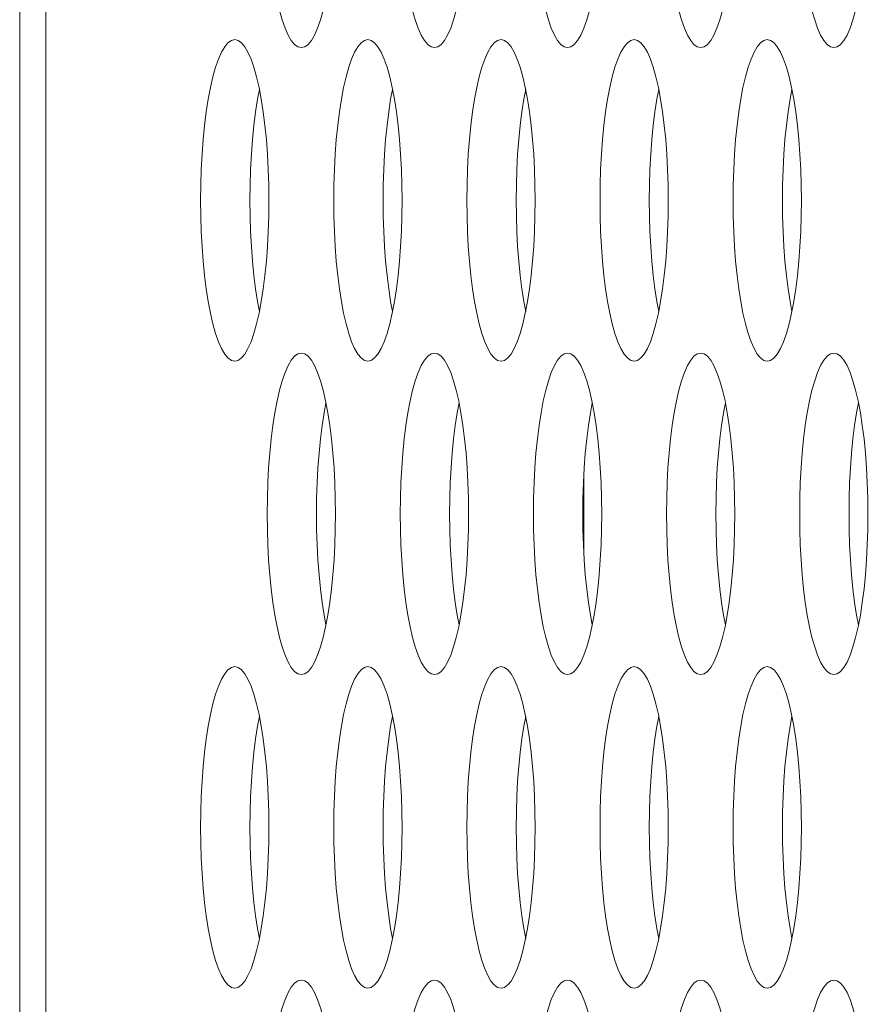
# Model space of a CAD drawing. Extents: x 1 to 248, y -34 to 152.
# Drawn here: x 12 to 13, y 59 to 59 of the extents above; entities that cross this region are included whole.
import ezdxf

# ---------------------------------------------------------------- set-up
doc = ezdxf.new("R2010")
doc.units = 0
doc.header["$MEASUREMENT"] = 0
doc.layers.add('00_COMPONENTS', color=7, linetype='Continuous', lineweight=0)

msp = doc.modelspace()

# ---------------------------------------------------------------- linework, layer by layer
at = {"layer": '00_COMPONENTS', "color": 7, "linetype": 'Continuous', "lineweight": 0, "ltscale": 0.03937}
for p, q in [((12.42734, 69.8653), (12.42734, 51.99492)), ((12.44021, 69.39587), (12.44021, 52.46444)), ((12.70352, 59.12911), (12.70352, 59.09111))]:
    msp.add_line(p, q, dxfattribs=at)
at = {"layer": '00_COMPONENTS', "color": 7, "linetype": 'Continuous', "lineweight": 0, "ltscale": 0.03937, "flags": 128}
for points in [[(12.5485, 59.4172), (12.54858, 59.40958), (12.54881, 59.40204), (12.5492, 59.39462), (12.54974, 59.38741), (12.55043, 59.38047), (12.55126, 59.37386), (12.55222, 59.36765), (12.55332, 59.3619), (12.55453, 59.35667), (12.55584, 59.352), (12.55725, 59.34797), (12.55874, 59.3446), (12.5603, 59.34193), (12.56191, 59.34001), (12.56355, 59.33885), (12.56521, 59.33846)], [(12.61368, 59.4172), (12.61376, 59.40958), (12.61399, 59.40204), (12.61438, 59.39462), (12.61492, 59.38741), (12.61561, 59.38047), (12.61644, 59.37386), (12.6174, 59.36765), (12.61849, 59.3619), (12.6197, 59.35667), (12.62102, 59.352), (12.62243, 59.34797), (12.62392, 59.3446), (12.62548, 59.34193), (12.62709, 59.34001), (12.62873, 59.33885), (12.63039, 59.33846)], [(12.67886, 59.4172), (12.67894, 59.40958), (12.67917, 59.40204), (12.67956, 59.39462), (12.6801, 59.38741), (12.68079, 59.38047), (12.68162, 59.37386), (12.68258, 59.36765), (12.68367, 59.3619), (12.68488, 59.35667), (12.6862, 59.352), (12.68761, 59.34797), (12.6891, 59.3446), (12.69066, 59.34193), (12.69227, 59.34001), (12.69391, 59.33885), (12.69557, 59.33846)], [(12.74404, 59.4172), (12.74411, 59.40958), (12.74435, 59.40204), (12.74474, 59.39462), (12.74528, 59.38741), (12.74597, 59.38047), (12.74679, 59.37386), (12.74776, 59.36765), (12.74885, 59.3619), (12.75006, 59.35667), (12.75138, 59.352), (12.75279, 59.34797), (12.75428, 59.3446), (12.75584, 59.34193), (12.75745, 59.34001), (12.75909, 59.33885), (12.76075, 59.33846)], [(12.80921, 59.4172), (12.80929, 59.40958), (12.80953, 59.40204), (12.80992, 59.39462), (12.81046, 59.38741), (12.81114, 59.38047), (12.81197, 59.37386), (12.81294, 59.36765), (12.81403, 59.3619), (12.81524, 59.35667), (12.81655, 59.352), (12.81796, 59.34797), (12.81946, 59.3446), (12.82101, 59.34193), (12.82262, 59.34001), (12.82427, 59.33885), (12.82593, 59.33846)], [(12.56521, 59.33846), (12.56687, 59.33885), (12.56852, 59.34001), (12.57013, 59.34193), (12.57168, 59.3446), (12.57318, 59.34797), (12.57459, 59.352), (12.5759, 59.35667), (12.57711, 59.3619)], [(12.63039, 59.33846), (12.63205, 59.33885), (12.6337, 59.34001), (12.6353, 59.34193), (12.63686, 59.3446), (12.63835, 59.34797), (12.63977, 59.352), (12.64108, 59.35667), (12.64229, 59.3619)], [(12.69557, 59.33846), (12.69723, 59.33885), (12.69887, 59.34001), (12.70048, 59.34193), (12.70204, 59.3446), (12.70353, 59.34797), (12.70494, 59.352), (12.70626, 59.35667), (12.70747, 59.3619)], [(12.76075, 59.33846), (12.76241, 59.33885), (12.76405, 59.34001), (12.76566, 59.34193), (12.76722, 59.3446), (12.76871, 59.34797), (12.77012, 59.352), (12.77144, 59.35667), (12.77265, 59.3619)], [(12.82593, 59.33846), (12.82759, 59.33885), (12.82923, 59.34001), (12.83084, 59.34193), (12.8324, 59.3446), (12.83389, 59.34797), (12.8353, 59.352), (12.83662, 59.35667), (12.83782, 59.3619)], [(12.53263, 59.34239), (12.53097, 59.342), (12.52932, 59.34084), (12.52771, 59.33891), (12.52615, 59.33625), (12.52466, 59.33288), (12.52325, 59.32884), (12.52194, 59.32418), (12.52073, 59.31895), (12.51964, 59.3132), (12.51867, 59.30698), (12.51784, 59.30038), (12.51715, 59.29343), (12.51661, 59.28622), (12.51623, 59.27881), (12.51599, 59.27127), (12.51591, 59.26365)], [(12.54561, 59.3132), (12.54452, 59.31895), (12.54331, 59.32418), (12.542, 59.32884), (12.54059, 59.33288), (12.5391, 59.33625), (12.53754, 59.33891), (12.53593, 59.34084), (12.53429, 59.342), (12.53263, 59.34239)], [(12.5978, 59.34239), (12.59614, 59.342), (12.5945, 59.34084), (12.59289, 59.33891), (12.59133, 59.33625), (12.58984, 59.33288), (12.58843, 59.32884), (12.58711, 59.32418), (12.58591, 59.31895), (12.58481, 59.3132), (12.58385, 59.30698), (12.58302, 59.30038), (12.58233, 59.29343), (12.58179, 59.28622), (12.5814, 59.27881), (12.58117, 59.27127), (12.58109, 59.26365)], [(12.61079, 59.3132), (12.6097, 59.31895), (12.60849, 59.32418), (12.60718, 59.32884), (12.60577, 59.33288), (12.60427, 59.33625), (12.60272, 59.33891), (12.60111, 59.34084), (12.59946, 59.342), (12.5978, 59.34239)], [(12.66298, 59.34239), (12.66132, 59.342), (12.65968, 59.34084), (12.65807, 59.33891), (12.65651, 59.33625), (12.65502, 59.33288), (12.65361, 59.32884), (12.65229, 59.32418), (12.65108, 59.31895), (12.64999, 59.3132), (12.64903, 59.30698), (12.6482, 59.30038), (12.64751, 59.29343), (12.64697, 59.28622), (12.64658, 59.27881), (12.64635, 59.27127), (12.64627, 59.26365)], [(12.67597, 59.3132), (12.67488, 59.31895), (12.67367, 59.32418), (12.67235, 59.32884), (12.67094, 59.33288), (12.66945, 59.33625), (12.66789, 59.33891), (12.66629, 59.34084), (12.66464, 59.342), (12.66298, 59.34239)], [(12.72816, 59.34239), (12.7265, 59.342), (12.72486, 59.34084), (12.72325, 59.33891), (12.72169, 59.33625), (12.7202, 59.33288), (12.71879, 59.32884), (12.71747, 59.32418), (12.71626, 59.31895), (12.71517, 59.3132), (12.71421, 59.30698), (12.71338, 59.30038), (12.71269, 59.29343), (12.71215, 59.28622), (12.71176, 59.27881), (12.71153, 59.27127), (12.71145, 59.26365)], [(12.74115, 59.3132), (12.74006, 59.31895), (12.73885, 59.32418), (12.73753, 59.32884), (12.73612, 59.33288), (12.73463, 59.33625), (12.73307, 59.33891), (12.73146, 59.34084), (12.72982, 59.342), (12.72816, 59.34239)], [(12.79334, 59.34239), (12.79168, 59.342), (12.79003, 59.34084), (12.78843, 59.33891), (12.78687, 59.33625), (12.78538, 59.33288), (12.78396, 59.32884), (12.78265, 59.32418), (12.78144, 59.31895), (12.78035, 59.3132), (12.77938, 59.30698), (12.77855, 59.30038), (12.77787, 59.29343), (12.77733, 59.28622), (12.77694, 59.27881), (12.7767, 59.27127), (12.77663, 59.26365)], [(12.80633, 59.3132), (12.80524, 59.31895), (12.80403, 59.32418), (12.80271, 59.32884), (12.8013, 59.33288), (12.79981, 59.33625), (12.79825, 59.33891), (12.79664, 59.34084), (12.795, 59.342), (12.79334, 59.34239)], [(12.5447, 59.31802), (12.54378, 59.3132), (12.54282, 59.30698), (12.54199, 59.30038), (12.5413, 59.29343), (12.54076, 59.28622), (12.54037, 59.27881), (12.54014, 59.27127), (12.54006, 59.26365)], [(12.60988, 59.31802), (12.60896, 59.3132), (12.608, 59.30698), (12.60717, 59.30038), (12.60648, 59.29343), (12.60594, 59.28622), (12.60555, 59.27881), (12.60532, 59.27127), (12.60524, 59.26365)], [(12.67506, 59.31802), (12.67414, 59.3132), (12.67318, 59.30698), (12.67235, 59.30038), (12.67166, 59.29343), (12.67112, 59.28622), (12.67073, 59.27881), (12.6705, 59.27127), (12.67042, 59.26365)], [(12.74023, 59.31802), (12.73932, 59.3132), (12.73835, 59.30698), (12.73752, 59.30038), (12.73684, 59.29343), (12.7363, 59.28622), (12.73591, 59.27881), (12.73567, 59.27127), (12.7356, 59.26365)], [(12.80541, 59.31802), (12.8045, 59.3132), (12.80353, 59.30698), (12.8027, 59.30038), (12.80202, 59.29343), (12.80147, 59.28622), (12.80109, 59.27881), (12.80085, 59.27127), (12.80077, 59.26365)], [(12.54934, 59.26365), (12.54926, 59.27127), (12.54902, 59.27881), (12.54864, 59.28622), (12.5481, 59.29343), (12.54741, 59.30038), (12.54658, 59.30698), (12.54561, 59.3132)], [(12.61452, 59.26365), (12.61444, 59.27127), (12.6142, 59.27881), (12.61381, 59.28622), (12.61327, 59.29343), (12.61259, 59.30038), (12.61176, 59.30698), (12.61079, 59.3132)], [(12.67969, 59.26365), (12.67962, 59.27127), (12.67938, 59.27881), (12.67899, 59.28622), (12.67845, 59.29343), (12.67776, 59.30038), (12.67694, 59.30698), (12.67597, 59.3132)], [(12.74487, 59.26365), (12.74479, 59.27127), (12.74456, 59.27881), (12.74417, 59.28622), (12.74363, 59.29343), (12.74294, 59.30038), (12.74211, 59.30698), (12.74115, 59.3132)], [(12.81005, 59.26365), (12.80997, 59.27127), (12.80974, 59.27881), (12.80935, 59.28622), (12.80881, 59.29343), (12.80812, 59.30038), (12.80729, 59.30698), (12.80633, 59.3132)], [(12.51591, 59.26365), (12.51599, 59.25604), (12.51623, 59.24849), (12.51661, 59.24108), (12.51715, 59.23387), (12.51784, 59.22693), (12.51867, 59.22032), (12.51964, 59.21411), (12.52073, 59.20836), (12.52194, 59.20312), (12.52325, 59.19846), (12.52466, 59.19442), (12.52615, 59.19105), (12.52771, 59.18839), (12.52932, 59.18647), (12.53096, 59.1853), (12.53263, 59.18491)], [(12.54006, 59.26365), (12.54014, 59.25604), (12.54037, 59.24849), (12.54076, 59.24108), (12.5413, 59.23387), (12.54199, 59.22693), (12.54282, 59.22032), (12.54378, 59.21411), (12.5447, 59.20929)], [(12.54452, 59.20836), (12.54561, 59.21411), (12.54658, 59.22032), (12.54741, 59.22693), (12.5481, 59.23387), (12.54864, 59.24108), (12.54902, 59.24849), (12.54926, 59.25604), (12.54934, 59.26365)], [(12.58109, 59.26365), (12.58117, 59.25604), (12.5814, 59.24849), (12.58179, 59.24108), (12.58233, 59.23387), (12.58302, 59.22693), (12.58385, 59.22032), (12.58481, 59.21411), (12.58591, 59.20836), (12.58711, 59.20312), (12.58843, 59.19846), (12.58984, 59.19442), (12.59133, 59.19105), (12.59289, 59.18839), (12.5945, 59.18647), (12.59614, 59.1853), (12.5978, 59.18491)], [(12.60524, 59.26365), (12.60532, 59.25604), (12.60555, 59.24849), (12.60594, 59.24108), (12.60648, 59.23387), (12.60717, 59.22693), (12.608, 59.22032), (12.60896, 59.21411), (12.60988, 59.20929)], [(12.6097, 59.20836), (12.61079, 59.21411), (12.61176, 59.22032), (12.61259, 59.22693), (12.61327, 59.23387), (12.61381, 59.24108), (12.6142, 59.24849), (12.61444, 59.25604), (12.61452, 59.26365)], [(12.64627, 59.26365), (12.64635, 59.25604), (12.64658, 59.24849), (12.64697, 59.24108), (12.64751, 59.23387), (12.6482, 59.22693), (12.64903, 59.22032), (12.64999, 59.21411), (12.65108, 59.20836), (12.65229, 59.20312), (12.65361, 59.19846), (12.65502, 59.19442), (12.65651, 59.19105), (12.65807, 59.18839), (12.65968, 59.18647), (12.66132, 59.1853), (12.66298, 59.18491)], [(12.67042, 59.26365), (12.6705, 59.25604), (12.67073, 59.24849), (12.67112, 59.24108), (12.67166, 59.23387), (12.67235, 59.22693), (12.67318, 59.22032), (12.67414, 59.21411), (12.67506, 59.20929)], [(12.67488, 59.20836), (12.67597, 59.21411), (12.67694, 59.22032), (12.67776, 59.22693), (12.67845, 59.23387), (12.67899, 59.24108), (12.67938, 59.24849), (12.67962, 59.25604), (12.67969, 59.26365)], [(12.71145, 59.26365), (12.71153, 59.25604), (12.71176, 59.24849), (12.71215, 59.24108), (12.71269, 59.23387), (12.71338, 59.22693), (12.71421, 59.22032), (12.71517, 59.21411), (12.71626, 59.20836), (12.71747, 59.20312), (12.71879, 59.19846), (12.7202, 59.19442), (12.72169, 59.19105), (12.72325, 59.18839), (12.72486, 59.18647), (12.7265, 59.1853), (12.72816, 59.18491)], [(12.7356, 59.26365), (12.73567, 59.25604), (12.73591, 59.24849), (12.7363, 59.24108), (12.73684, 59.23387), (12.73752, 59.22693), (12.73835, 59.22032), (12.73932, 59.21411), (12.74023, 59.20929)], [(12.74006, 59.20836), (12.74115, 59.21411), (12.74211, 59.22032), (12.74294, 59.22693), (12.74363, 59.23387), (12.74417, 59.24108), (12.74456, 59.24849), (12.74479, 59.25604), (12.74487, 59.26365)], [(12.77663, 59.26365), (12.7767, 59.25604), (12.77694, 59.24849), (12.77733, 59.24108), (12.77787, 59.23387), (12.77855, 59.22693), (12.77938, 59.22032), (12.78035, 59.21411), (12.78144, 59.20836), (12.78265, 59.20312), (12.78396, 59.19846), (12.78538, 59.19442), (12.78687, 59.19105), (12.78843, 59.18839), (12.79003, 59.18647), (12.79168, 59.1853), (12.79334, 59.18491)], [(12.80077, 59.26365), (12.80085, 59.25604), (12.80109, 59.24849), (12.80147, 59.24108), (12.80202, 59.23387), (12.8027, 59.22693), (12.80353, 59.22032), (12.8045, 59.21411), (12.80541, 59.20929)], [(12.80524, 59.20836), (12.80633, 59.21411), (12.80729, 59.22032), (12.80812, 59.22693), (12.80881, 59.23387), (12.80935, 59.24108), (12.80974, 59.24849), (12.80997, 59.25604), (12.81005, 59.26365)], [(12.53263, 59.18491), (12.53429, 59.1853), (12.53593, 59.18647), (12.53754, 59.18839), (12.5391, 59.19105), (12.54059, 59.19442), (12.542, 59.19846), (12.54331, 59.20312), (12.54452, 59.20836)], [(12.5978, 59.18491), (12.59946, 59.1853), (12.60111, 59.18647), (12.60272, 59.18839), (12.60427, 59.19105), (12.60577, 59.19442), (12.60718, 59.19846), (12.60849, 59.20312), (12.6097, 59.20836)], [(12.66298, 59.18491), (12.66464, 59.1853), (12.66628, 59.18647), (12.66789, 59.18839), (12.66945, 59.19105), (12.67094, 59.19442), (12.67235, 59.19846), (12.67367, 59.20312), (12.67488, 59.20836)], [(12.72816, 59.18491), (12.72982, 59.1853), (12.73146, 59.18647), (12.73307, 59.18839), (12.73463, 59.19105), (12.73612, 59.19442), (12.73753, 59.19846), (12.73885, 59.20312), (12.74006, 59.20836)], [(12.79334, 59.18491), (12.795, 59.1853), (12.79664, 59.18647), (12.79825, 59.18839), (12.79981, 59.19105), (12.8013, 59.19442), (12.80271, 59.19846), (12.80403, 59.20312), (12.80524, 59.20836)], [(12.56521, 59.18885), (12.56355, 59.18846), (12.56191, 59.1873), (12.5603, 59.18537), (12.55874, 59.18271), (12.55725, 59.17934), (12.55584, 59.1753), (12.55453, 59.17064), (12.55332, 59.1654), (12.55222, 59.15965), (12.55126, 59.15344), (12.55043, 59.14683), (12.54974, 59.13989), (12.5492, 59.13268), (12.54881, 59.12527), (12.54858, 59.11772), (12.5485, 59.11011)], [(12.5782, 59.15965), (12.57711, 59.1654), (12.5759, 59.17064), (12.57459, 59.1753), (12.57318, 59.17934), (12.57168, 59.18271), (12.57013, 59.18537), (12.56852, 59.1873), (12.56687, 59.18846), (12.56521, 59.18885)], [(12.63039, 59.18885), (12.62873, 59.18846), (12.62709, 59.1873), (12.62548, 59.18537), (12.62392, 59.18271), (12.62243, 59.17934), (12.62102, 59.1753), (12.6197, 59.17064), (12.61849, 59.1654), (12.6174, 59.15965), (12.61644, 59.15344), (12.61561, 59.14683), (12.61492, 59.13989), (12.61438, 59.13268), (12.61399, 59.12527), (12.61376, 59.11772), (12.61368, 59.11011)], [(12.64338, 59.15965), (12.64229, 59.1654), (12.64108, 59.17064), (12.63977, 59.1753), (12.63835, 59.17934), (12.63686, 59.18271), (12.6353, 59.18537), (12.6337, 59.1873), (12.63205, 59.18846), (12.63039, 59.18885)], [(12.69557, 59.18885), (12.69391, 59.18846), (12.69227, 59.1873), (12.69066, 59.18537), (12.6891, 59.18271), (12.68761, 59.17934), (12.6862, 59.1753), (12.68488, 59.17064), (12.68367, 59.1654), (12.68258, 59.15965), (12.68162, 59.15344), (12.68079, 59.14683), (12.6801, 59.13989), (12.67956, 59.13268), (12.67917, 59.12527), (12.67894, 59.11772), (12.67886, 59.11011)], [(12.70856, 59.15965), (12.70747, 59.1654), (12.70626, 59.17064), (12.70494, 59.1753), (12.70353, 59.17934), (12.70204, 59.18271), (12.70048, 59.18537), (12.69887, 59.1873), (12.69723, 59.18846), (12.69557, 59.18885)], [(12.76075, 59.18885), (12.75909, 59.18846), (12.75745, 59.1873), (12.75584, 59.18537), (12.75428, 59.18271), (12.75279, 59.17934), (12.75138, 59.1753), (12.75006, 59.17064), (12.74885, 59.1654), (12.74776, 59.15965), (12.74679, 59.15344), (12.74597, 59.14683), (12.74528, 59.13989), (12.74474, 59.13268), (12.74435, 59.12527), (12.74411, 59.11772), (12.74404, 59.11011)], [(12.77374, 59.15965), (12.77265, 59.1654), (12.77144, 59.17064), (12.77012, 59.1753), (12.76871, 59.17934), (12.76722, 59.18271), (12.76566, 59.18537), (12.76405, 59.1873), (12.76241, 59.18846), (12.76075, 59.18885)], [(12.82593, 59.18885), (12.82427, 59.18846), (12.82262, 59.1873), (12.82101, 59.18537), (12.81946, 59.18271), (12.81796, 59.17934), (12.81655, 59.1753), (12.81524, 59.17064), (12.81403, 59.1654), (12.81294, 59.15965), (12.81197, 59.15344), (12.81114, 59.14683), (12.81046, 59.13989), (12.80992, 59.13268), (12.80953, 59.12527), (12.80929, 59.11772), (12.80921, 59.11011)], [(12.83892, 59.15965), (12.83782, 59.1654), (12.83662, 59.17064), (12.8353, 59.1753), (12.83389, 59.17934), (12.8324, 59.18271), (12.83084, 59.18537), (12.82923, 59.1873), (12.82759, 59.18846), (12.82593, 59.18885)], [(12.57729, 59.16448), (12.57637, 59.15965), (12.57541, 59.15344), (12.57458, 59.14683), (12.57389, 59.13989), (12.57335, 59.13268), (12.57296, 59.12527), (12.57273, 59.11772), (12.57265, 59.11011)], [(12.64247, 59.16448), (12.64155, 59.15965), (12.64059, 59.15344), (12.63976, 59.14683), (12.63907, 59.13989), (12.63853, 59.13268), (12.63814, 59.12527), (12.63791, 59.11772), (12.63783, 59.11011)], [(12.70764, 59.16448), (12.70673, 59.15965), (12.70576, 59.15344), (12.70494, 59.14683), (12.70425, 59.13989), (12.70371, 59.13268), (12.70332, 59.12527), (12.70308, 59.11772), (12.70301, 59.11011)], [(12.77282, 59.16448), (12.77191, 59.15965), (12.77094, 59.15344), (12.77011, 59.14683), (12.76943, 59.13989), (12.76889, 59.13268), (12.7685, 59.12527), (12.76826, 59.11772), (12.76818, 59.11011)], [(12.838, 59.16448), (12.83709, 59.15965), (12.83612, 59.15344), (12.83529, 59.14683), (12.8346, 59.13989), (12.83406, 59.13268), (12.83368, 59.12527), (12.83344, 59.11772), (12.83336, 59.11011)], [(12.58193, 59.11011), (12.58185, 59.11772), (12.58161, 59.12527), (12.58123, 59.13268), (12.58069, 59.13989), (12.58, 59.14683), (12.57917, 59.15344), (12.5782, 59.15965)], [(12.6471, 59.11011), (12.64703, 59.11772), (12.64679, 59.12527), (12.6464, 59.13268), (12.64586, 59.13989), (12.64518, 59.14683), (12.64435, 59.15344), (12.64338, 59.15965)], [(12.71228, 59.11011), (12.7122, 59.11772), (12.71197, 59.12527), (12.71158, 59.13268), (12.71104, 59.13989), (12.71035, 59.14683), (12.70952, 59.15344), (12.70856, 59.15965)], [(12.77746, 59.11011), (12.77738, 59.11772), (12.77715, 59.12527), (12.77676, 59.13268), (12.77622, 59.13989), (12.77553, 59.14683), (12.7747, 59.15344), (12.77374, 59.15965)], [(12.84264, 59.11011), (12.84256, 59.11772), (12.84233, 59.12527), (12.84194, 59.13268), (12.8414, 59.13989), (12.84071, 59.14683), (12.83988, 59.15344), (12.83892, 59.15965)], [(12.5485, 59.11011), (12.54858, 59.1025), (12.54881, 59.09495), (12.5492, 59.08754), (12.54974, 59.08033), (12.55043, 59.07339), (12.55126, 59.06678), (12.55222, 59.06057), (12.55332, 59.05481), (12.55453, 59.04958), (12.55584, 59.04492), (12.55725, 59.04088), (12.55874, 59.03751), (12.5603, 59.03485), (12.56191, 59.03292), (12.56355, 59.03176), (12.56521, 59.03137)], [(12.57265, 59.11011), (12.57273, 59.1025), (12.57296, 59.09495), (12.57335, 59.08754), (12.57389, 59.08033), (12.57458, 59.07339), (12.57541, 59.06678), (12.57637, 59.06057), (12.57729, 59.05574)], [(12.57711, 59.05481), (12.5782, 59.06057), (12.57917, 59.06678), (12.58, 59.07339), (12.58069, 59.08033), (12.58123, 59.08754), (12.58161, 59.09495), (12.58185, 59.1025), (12.58193, 59.11011)], [(12.61368, 59.11011), (12.61376, 59.1025), (12.61399, 59.09495), (12.61438, 59.08754), (12.61492, 59.08033), (12.61561, 59.07339), (12.61644, 59.06678), (12.6174, 59.06057), (12.61849, 59.05481), (12.6197, 59.04958), (12.62102, 59.04492), (12.62243, 59.04088), (12.62392, 59.03751), (12.62548, 59.03485), (12.62709, 59.03292), (12.62873, 59.03176), (12.63039, 59.03137)], [(12.63783, 59.11011), (12.63791, 59.1025), (12.63814, 59.09495), (12.63853, 59.08754), (12.63907, 59.08033), (12.63976, 59.07339), (12.64059, 59.06678), (12.64155, 59.06057), (12.64247, 59.05574)], [(12.64229, 59.05481), (12.64338, 59.06057), (12.64435, 59.06678), (12.64518, 59.07339), (12.64586, 59.08033), (12.6464, 59.08754), (12.64679, 59.09495), (12.64703, 59.1025), (12.6471, 59.11011)], [(12.67886, 59.11011), (12.67894, 59.1025), (12.67917, 59.09495), (12.67956, 59.08754), (12.6801, 59.08033), (12.68079, 59.07339), (12.68162, 59.06678), (12.68258, 59.06057), (12.68367, 59.05481), (12.68488, 59.04958), (12.6862, 59.04492), (12.68761, 59.04088), (12.6891, 59.03751), (12.69066, 59.03485), (12.69227, 59.03292), (12.69391, 59.03176), (12.69557, 59.03137)], [(12.70301, 59.11011), (12.70308, 59.1025), (12.70332, 59.09495), (12.70371, 59.08754), (12.70425, 59.08033), (12.70494, 59.07339), (12.70576, 59.06678), (12.70673, 59.06057), (12.70764, 59.05574)], [(12.70747, 59.05481), (12.70856, 59.06057), (12.70952, 59.06678), (12.71035, 59.07339), (12.71104, 59.08033), (12.71158, 59.08754), (12.71197, 59.09495), (12.7122, 59.1025), (12.71228, 59.11011)], [(12.74404, 59.11011), (12.74411, 59.1025), (12.74435, 59.09495), (12.74474, 59.08754), (12.74528, 59.08033), (12.74597, 59.07339), (12.74679, 59.06678), (12.74776, 59.06057), (12.74885, 59.05481), (12.75006, 59.04958), (12.75138, 59.04492), (12.75279, 59.04088), (12.75428, 59.03751), (12.75584, 59.03485), (12.75745, 59.03292), (12.75909, 59.03176), (12.76075, 59.03137)], [(12.76818, 59.11011), (12.76826, 59.1025), (12.7685, 59.09495), (12.76889, 59.08754), (12.76943, 59.08033), (12.77011, 59.07339), (12.77094, 59.06678), (12.77191, 59.06057), (12.77282, 59.05574)], [(12.77265, 59.05481), (12.77374, 59.06057), (12.7747, 59.06678), (12.77553, 59.07339), (12.77622, 59.08033), (12.77676, 59.08754), (12.77715, 59.09495), (12.77738, 59.1025), (12.77746, 59.11011)], [(12.80921, 59.11011), (12.80929, 59.1025), (12.80953, 59.09495), (12.80992, 59.08754), (12.81046, 59.08033), (12.81114, 59.07339), (12.81197, 59.06678), (12.81294, 59.06057), (12.81403, 59.05481), (12.81524, 59.04958), (12.81655, 59.04492), (12.81796, 59.04088), (12.81946, 59.03751), (12.82101, 59.03485), (12.82262, 59.03292), (12.82427, 59.03176), (12.82593, 59.03137)], [(12.83336, 59.11011), (12.83344, 59.1025), (12.83368, 59.09495), (12.83406, 59.08754), (12.8346, 59.08033), (12.83529, 59.07339), (12.83612, 59.06678), (12.83709, 59.06057), (12.838, 59.05574)], [(12.83782, 59.05481), (12.83892, 59.06057), (12.83988, 59.06678), (12.84071, 59.07339), (12.8414, 59.08033), (12.84194, 59.08754), (12.84233, 59.09495), (12.84256, 59.1025), (12.84264, 59.11011)], [(12.56521, 59.03137), (12.56687, 59.03176), (12.56852, 59.03292), (12.57013, 59.03485), (12.57168, 59.03751), (12.57318, 59.04088), (12.57459, 59.04492), (12.5759, 59.04958), (12.57711, 59.05481)], [(12.63039, 59.03137), (12.63205, 59.03176), (12.6337, 59.03292), (12.6353, 59.03485), (12.63686, 59.03751), (12.63835, 59.04088), (12.63977, 59.04492), (12.64108, 59.04958), (12.64229, 59.05481)], [(12.69557, 59.03137), (12.69723, 59.03176), (12.69887, 59.03292), (12.70048, 59.03485), (12.70204, 59.03751), (12.70353, 59.04088), (12.70494, 59.04492), (12.70626, 59.04958), (12.70747, 59.05481)], [(12.76075, 59.03137), (12.76241, 59.03176), (12.76405, 59.03292), (12.76566, 59.03485), (12.76722, 59.03751), (12.76871, 59.04088), (12.77012, 59.04492), (12.77144, 59.04958), (12.77265, 59.05481)], [(12.82593, 59.03137), (12.82759, 59.03176), (12.82923, 59.03292), (12.83084, 59.03485), (12.8324, 59.03751), (12.83389, 59.04088), (12.8353, 59.04492), (12.83662, 59.04958), (12.83782, 59.05481)], [(12.53263, 59.03531), (12.53097, 59.03492), (12.52932, 59.03375), (12.52771, 59.03183), (12.52615, 59.02917), (12.52466, 59.0258), (12.52325, 59.02176), (12.52194, 59.0171), (12.52073, 59.01186), (12.51964, 59.00611), (12.51867, 58.9999), (12.51784, 58.99329), (12.51715, 58.98635), (12.51661, 58.97914), (12.51623, 58.97173), (12.51599, 58.96418), (12.51591, 58.95657)], [(12.54561, 59.00611), (12.54452, 59.01186), (12.54331, 59.0171), (12.542, 59.02176), (12.54059, 59.0258), (12.5391, 59.02917), (12.53754, 59.03183), (12.53593, 59.03375), (12.53429, 59.03492), (12.53263, 59.03531)], [(12.5978, 59.03531), (12.59614, 59.03492), (12.5945, 59.03375), (12.59289, 59.03183), (12.59133, 59.02917), (12.58984, 59.0258), (12.58843, 59.02176), (12.58711, 59.0171), (12.58591, 59.01186), (12.58481, 59.00611), (12.58385, 58.9999), (12.58302, 58.99329), (12.58233, 58.98635), (12.58179, 58.97914), (12.5814, 58.97173), (12.58117, 58.96418), (12.58109, 58.95657)], [(12.61079, 59.00611), (12.6097, 59.01186), (12.60849, 59.0171), (12.60718, 59.02176), (12.60577, 59.0258), (12.60427, 59.02917), (12.60272, 59.03183), (12.60111, 59.03375), (12.59946, 59.03492), (12.5978, 59.03531)], [(12.66298, 59.03531), (12.66132, 59.03492), (12.65968, 59.03375), (12.65807, 59.03183), (12.65651, 59.02917), (12.65502, 59.0258), (12.65361, 59.02176), (12.65229, 59.0171), (12.65108, 59.01186), (12.64999, 59.00611), (12.64903, 58.9999), (12.6482, 58.99329), (12.64751, 58.98635), (12.64697, 58.97914), (12.64658, 58.97173), (12.64635, 58.96418), (12.64627, 58.95657)], [(12.67597, 59.00611), (12.67488, 59.01186), (12.67367, 59.0171), (12.67235, 59.02176), (12.67094, 59.0258), (12.66945, 59.02917), (12.66789, 59.03183), (12.66629, 59.03375), (12.66464, 59.03492), (12.66298, 59.03531)], [(12.72816, 59.03531), (12.7265, 59.03492), (12.72486, 59.03375), (12.72325, 59.03183), (12.72169, 59.02917), (12.7202, 59.0258), (12.71879, 59.02176), (12.71747, 59.0171), (12.71626, 59.01186), (12.71517, 59.00611), (12.71421, 58.9999), (12.71338, 58.99329), (12.71269, 58.98635), (12.71215, 58.97914), (12.71176, 58.97173), (12.71153, 58.96418), (12.71145, 58.95657)], [(12.74115, 59.00611), (12.74006, 59.01186), (12.73885, 59.0171), (12.73753, 59.02176), (12.73612, 59.0258), (12.73463, 59.02917), (12.73307, 59.03183), (12.73146, 59.03375), (12.72982, 59.03492), (12.72816, 59.03531)], [(12.79334, 59.03531), (12.79168, 59.03492), (12.79003, 59.03375), (12.78843, 59.03183), (12.78687, 59.02917), (12.78538, 59.0258), (12.78396, 59.02176), (12.78265, 59.0171), (12.78144, 59.01186), (12.78035, 59.00611), (12.77938, 58.9999), (12.77855, 58.99329), (12.77787, 58.98635), (12.77733, 58.97914), (12.77694, 58.97173), (12.7767, 58.96418), (12.77663, 58.95657)], [(12.80633, 59.00611), (12.80524, 59.01186), (12.80403, 59.0171), (12.80271, 59.02176), (12.8013, 59.0258), (12.79981, 59.02917), (12.79825, 59.03183), (12.79664, 59.03375), (12.795, 59.03492), (12.79334, 59.03531)], [(12.5447, 59.01093), (12.54378, 59.00611), (12.54282, 58.9999), (12.54199, 58.99329), (12.5413, 58.98635), (12.54076, 58.97914), (12.54037, 58.97173), (12.54014, 58.96418), (12.54006, 58.95657)], [(12.60988, 59.01093), (12.60896, 59.00611), (12.608, 58.9999), (12.60717, 58.99329), (12.60648, 58.98635), (12.60594, 58.97914), (12.60555, 58.97173), (12.60532, 58.96418), (12.60524, 58.95657)], [(12.67506, 59.01093), (12.67414, 59.00611), (12.67318, 58.9999), (12.67235, 58.99329), (12.67166, 58.98635), (12.67112, 58.97914), (12.67073, 58.97173), (12.6705, 58.96418), (12.67042, 58.95657)], [(12.74023, 59.01093), (12.73932, 59.00611), (12.73835, 58.9999), (12.73752, 58.99329), (12.73684, 58.98635), (12.7363, 58.97914), (12.73591, 58.97173), (12.73567, 58.96418), (12.7356, 58.95657)], [(12.80541, 59.01093), (12.8045, 59.00611), (12.80353, 58.9999), (12.8027, 58.99329), (12.80202, 58.98635), (12.80147, 58.97914), (12.80109, 58.97173), (12.80085, 58.96418), (12.80077, 58.95657)], [(12.54934, 58.95657), (12.54926, 58.96418), (12.54902, 58.97173), (12.54864, 58.97914), (12.5481, 58.98635), (12.54741, 58.99329), (12.54658, 58.9999), (12.54561, 59.00611)], [(12.61452, 58.95657), (12.61444, 58.96418), (12.6142, 58.97173), (12.61381, 58.97914), (12.61327, 58.98635), (12.61259, 58.99329), (12.61176, 58.9999), (12.61079, 59.00611)], [(12.67969, 58.95657), (12.67962, 58.96418), (12.67938, 58.97173), (12.67899, 58.97914), (12.67845, 58.98635), (12.67776, 58.99329), (12.67694, 58.9999), (12.67597, 59.00611)], [(12.74487, 58.95657), (12.74479, 58.96418), (12.74456, 58.97173), (12.74417, 58.97914), (12.74363, 58.98635), (12.74294, 58.99329), (12.74211, 58.9999), (12.74115, 59.00611)], [(12.81005, 58.95657), (12.80997, 58.96418), (12.80974, 58.97173), (12.80935, 58.97914), (12.80881, 58.98635), (12.80812, 58.99329), (12.80729, 58.9999), (12.80633, 59.00611)], [(12.51591, 58.95657), (12.51599, 58.94895), (12.51623, 58.94141), (12.51661, 58.93399), (12.51715, 58.92678), (12.51784, 58.91984), (12.51867, 58.91323), (12.51964, 58.90702), (12.52073, 58.90127), (12.52194, 58.89604), (12.52325, 58.89137), (12.52466, 58.88734), (12.52615, 58.88397), (12.52771, 58.8813), (12.52932, 58.87938), (12.53096, 58.87822), (12.53263, 58.87783)], [(12.54006, 58.95657), (12.54014, 58.94895), (12.54037, 58.94141), (12.54076, 58.93399), (12.5413, 58.92678), (12.54199, 58.91984), (12.54282, 58.91323), (12.54378, 58.90702), (12.5447, 58.9022)], [(12.54452, 58.90127), (12.54561, 58.90702), (12.54658, 58.91323), (12.54741, 58.91984), (12.5481, 58.92678), (12.54864, 58.93399), (12.54902, 58.94141), (12.54926, 58.94895), (12.54934, 58.95657)], [(12.58109, 58.95657), (12.58117, 58.94895), (12.5814, 58.94141), (12.58179, 58.93399), (12.58233, 58.92678), (12.58302, 58.91984), (12.58385, 58.91323), (12.58481, 58.90702), (12.58591, 58.90127), (12.58711, 58.89604), (12.58843, 58.89137), (12.58984, 58.88734), (12.59133, 58.88397), (12.59289, 58.8813), (12.5945, 58.87938), (12.59614, 58.87822), (12.5978, 58.87783)], [(12.60524, 58.95657), (12.60532, 58.94895), (12.60555, 58.94141), (12.60594, 58.93399), (12.60648, 58.92678), (12.60717, 58.91984), (12.608, 58.91323), (12.60896, 58.90702), (12.60988, 58.9022)], [(12.6097, 58.90127), (12.61079, 58.90702), (12.61176, 58.91323), (12.61259, 58.91984), (12.61327, 58.92678), (12.61381, 58.93399), (12.6142, 58.94141), (12.61444, 58.94895), (12.61452, 58.95657)], [(12.64627, 58.95657), (12.64635, 58.94895), (12.64658, 58.94141), (12.64697, 58.93399), (12.64751, 58.92678), (12.6482, 58.91984), (12.64903, 58.91323), (12.64999, 58.90702), (12.65108, 58.90127), (12.65229, 58.89604), (12.65361, 58.89137), (12.65502, 58.88734), (12.65651, 58.88397), (12.65807, 58.8813), (12.65968, 58.87938), (12.66132, 58.87822), (12.66298, 58.87783)], [(12.67042, 58.95657), (12.6705, 58.94895), (12.67073, 58.94141), (12.67112, 58.93399), (12.67166, 58.92678), (12.67235, 58.91984), (12.67318, 58.91323), (12.67414, 58.90702), (12.67506, 58.9022)], [(12.67488, 58.90127), (12.67597, 58.90702), (12.67694, 58.91323), (12.67776, 58.91984), (12.67845, 58.92678), (12.67899, 58.93399), (12.67938, 58.94141), (12.67962, 58.94895), (12.67969, 58.95657)], [(12.71145, 58.95657), (12.71153, 58.94895), (12.71176, 58.94141), (12.71215, 58.93399), (12.71269, 58.92678), (12.71338, 58.91984), (12.71421, 58.91323), (12.71517, 58.90702), (12.71626, 58.90127), (12.71747, 58.89604), (12.71879, 58.89137), (12.7202, 58.88734), (12.72169, 58.88397), (12.72325, 58.8813), (12.72486, 58.87938), (12.7265, 58.87822), (12.72816, 58.87783)], [(12.7356, 58.95657), (12.73567, 58.94895), (12.73591, 58.94141), (12.7363, 58.93399), (12.73684, 58.92678), (12.73752, 58.91984), (12.73835, 58.91323), (12.73932, 58.90702), (12.74023, 58.9022)], [(12.74006, 58.90127), (12.74115, 58.90702), (12.74211, 58.91323), (12.74294, 58.91984), (12.74363, 58.92678), (12.74417, 58.93399), (12.74456, 58.94141), (12.74479, 58.94895), (12.74487, 58.95657)], [(12.77663, 58.95657), (12.7767, 58.94895), (12.77694, 58.94141), (12.77733, 58.93399), (12.77787, 58.92678), (12.77855, 58.91984), (12.77938, 58.91323), (12.78035, 58.90702), (12.78144, 58.90127), (12.78265, 58.89604), (12.78396, 58.89137), (12.78538, 58.88734), (12.78687, 58.88397), (12.78843, 58.8813), (12.79003, 58.87938), (12.79168, 58.87822), (12.79334, 58.87783)], [(12.80077, 58.95657), (12.80085, 58.94895), (12.80109, 58.94141), (12.80147, 58.93399), (12.80202, 58.92678), (12.8027, 58.91984), (12.80353, 58.91323), (12.8045, 58.90702), (12.80541, 58.9022)], [(12.80524, 58.90127), (12.80633, 58.90702), (12.80729, 58.91323), (12.80812, 58.91984), (12.80881, 58.92678), (12.80935, 58.93399), (12.80974, 58.94141), (12.80997, 58.94895), (12.81005, 58.95657)], [(12.53263, 58.87783), (12.53429, 58.87822), (12.53593, 58.87938), (12.53754, 58.8813), (12.5391, 58.88397), (12.54059, 58.88734), (12.542, 58.89137), (12.54331, 58.89604), (12.54452, 58.90127)], [(12.5978, 58.87783), (12.59946, 58.87822), (12.60111, 58.87938), (12.60272, 58.8813), (12.60427, 58.88397), (12.60577, 58.88734), (12.60718, 58.89137), (12.60849, 58.89604), (12.6097, 58.90127)], [(12.66298, 58.87783), (12.66464, 58.87822), (12.66628, 58.87938), (12.66789, 58.8813), (12.66945, 58.88397), (12.67094, 58.88734), (12.67235, 58.89137), (12.67367, 58.89604), (12.67488, 58.90127)], [(12.72816, 58.87783), (12.72982, 58.87822), (12.73146, 58.87938), (12.73307, 58.8813), (12.73463, 58.88397), (12.73612, 58.88734), (12.73753, 58.89137), (12.73885, 58.89604), (12.74006, 58.90127)], [(12.79334, 58.87783), (12.795, 58.87822), (12.79664, 58.87938), (12.79825, 58.8813), (12.79981, 58.88397), (12.8013, 58.88734), (12.80271, 58.89137), (12.80403, 58.89604), (12.80524, 58.90127)], [(12.56521, 58.88176), (12.56355, 58.88137), (12.56191, 58.88021), (12.5603, 58.87828), (12.55874, 58.87562), (12.55725, 58.87225), (12.55584, 58.86821), (12.55453, 58.86355), (12.55332, 58.85832), (12.55222, 58.85257), (12.55126, 58.84635), (12.55043, 58.83975), (12.54974, 58.8328), (12.5492, 58.82559), (12.54881, 58.81818), (12.54858, 58.81064), (12.5485, 58.80302)], [(12.5782, 58.85257), (12.57711, 58.85832), (12.5759, 58.86355), (12.57459, 58.86821), (12.57318, 58.87225), (12.57168, 58.87562), (12.57013, 58.87828), (12.56852, 58.88021), (12.56687, 58.88137), (12.56521, 58.88176)], [(12.63039, 58.88176), (12.62873, 58.88137), (12.62709, 58.88021), (12.62548, 58.87828), (12.62392, 58.87562), (12.62243, 58.87225), (12.62102, 58.86821), (12.6197, 58.86355), (12.61849, 58.85832), (12.6174, 58.85257), (12.61644, 58.84635), (12.61561, 58.83975), (12.61492, 58.8328), (12.61438, 58.82559), (12.61399, 58.81818), (12.61376, 58.81064), (12.61368, 58.80302)], [(12.64338, 58.85257), (12.64229, 58.85832), (12.64108, 58.86355), (12.63977, 58.86821), (12.63835, 58.87225), (12.63686, 58.87562), (12.6353, 58.87828), (12.6337, 58.88021), (12.63205, 58.88137), (12.63039, 58.88176)], [(12.69557, 58.88176), (12.69391, 58.88137), (12.69227, 58.88021), (12.69066, 58.87828), (12.6891, 58.87562), (12.68761, 58.87225), (12.6862, 58.86821), (12.68488, 58.86355), (12.68367, 58.85832), (12.68258, 58.85257), (12.68162, 58.84635), (12.68079, 58.83975), (12.6801, 58.8328), (12.67956, 58.82559), (12.67917, 58.81818), (12.67894, 58.81064), (12.67886, 58.80302)], [(12.70856, 58.85257), (12.70747, 58.85832), (12.70626, 58.86355), (12.70494, 58.86821), (12.70353, 58.87225), (12.70204, 58.87562), (12.70048, 58.87828), (12.69887, 58.88021), (12.69723, 58.88137), (12.69557, 58.88176)], [(12.76075, 58.88176), (12.75909, 58.88137), (12.75745, 58.88021), (12.75584, 58.87828), (12.75428, 58.87562), (12.75279, 58.87225), (12.75138, 58.86821), (12.75006, 58.86355), (12.74885, 58.85832), (12.74776, 58.85257), (12.74679, 58.84635), (12.74597, 58.83975), (12.74528, 58.8328), (12.74474, 58.82559), (12.74435, 58.81818), (12.74411, 58.81064), (12.74404, 58.80302)], [(12.77374, 58.85257), (12.77265, 58.85832), (12.77144, 58.86355), (12.77012, 58.86821), (12.76871, 58.87225), (12.76722, 58.87562), (12.76566, 58.87828), (12.76405, 58.88021), (12.76241, 58.88137), (12.76075, 58.88176)], [(12.82593, 58.88176), (12.82427, 58.88137), (12.82262, 58.88021), (12.82101, 58.87828), (12.81946, 58.87562), (12.81796, 58.87225), (12.81655, 58.86821), (12.81524, 58.86355), (12.81403, 58.85832), (12.81294, 58.85257), (12.81197, 58.84635), (12.81114, 58.83975), (12.81046, 58.8328), (12.80992, 58.82559), (12.80953, 58.81818), (12.80929, 58.81064), (12.80921, 58.80302)], [(12.83892, 58.85257), (12.83782, 58.85832), (12.83662, 58.86355), (12.8353, 58.86821), (12.83389, 58.87225), (12.8324, 58.87562), (12.83084, 58.87828), (12.82923, 58.88021), (12.82759, 58.88137), (12.82593, 58.88176)]]:
    msp.add_lwpolyline(points, dxfattribs=at)

doc.saveas('drawing.dxf')
